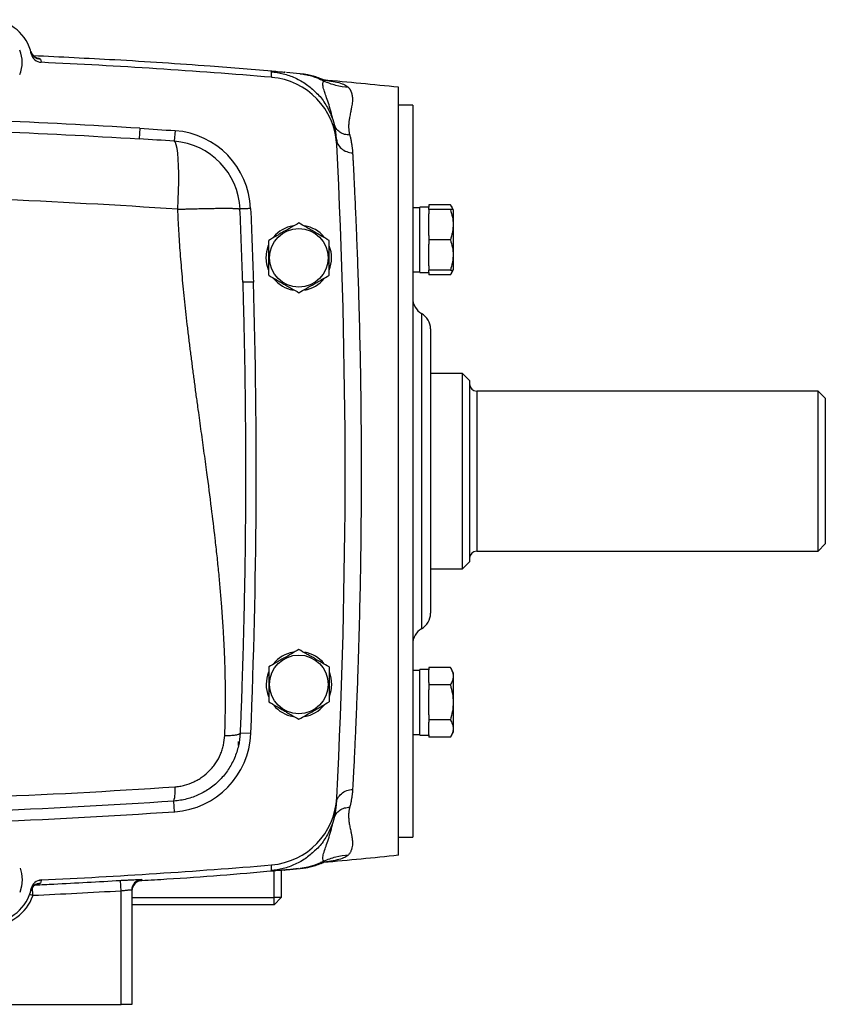
# Model space of a CAD drawing. Units: inches. Extents: x -69 to 54, y -30 to 41.
# Drawn here: x 45 to 54, y 0 to 11 of the extents above; entities that cross this region are included whole.
import ezdxf

# ---------------------------------------------------------------- set-up
doc = ezdxf.new("R2010")
doc.units = ezdxf.units.IN
doc.header["$MEASUREMENT"] = 0

msp = doc.modelspace()

# ---------------------------------------------------------------- linework, layer by layer
at = {"color": 7, "linetype": 'Continuous', "lineweight": 25}
for p, q in [((45.174, 10.305), (45.168, 10.319)), ((45.182, 10.27), (45.174, 10.291)), ((47.986, 10.087), (47.978, 10.088)), ((48.185, 10.066), (48, 10.085)), ((48.151, 10.069), (48.184, 10.064)), ((49.239, 5.669), (49.239, 9.921)), ((49.396, 9.724), (49.239, 9.724)), ((49.396, 9.724), (49.396, 1.614)), ((48.515, 9.557), (48.508, 9.585)), ((48.538, 9.487), (48.527, 9.51)), ((46.376, 9.467), (46.369, 9.349)), ((46.766, 9.44), (46.757, 9.322)), ((48.556, 9.286), (48.541, 9.393)), ((48.554, 9.327), (48.548, 9.397)), ((48.549, 9.393), (48.548, 9.397)), ((48.553, 9.344), (48.549, 9.385)), ((49.573, 8.617), (49.573, 8.592)), ((49.813, 8.617), (49.573, 8.617)), ((49.843, 8.565), (49.813, 8.617)), ((49.475, 8.584), (49.396, 8.584)), ((49.573, 8.592), (49.475, 8.592)), ((49.475, 7.868), (49.475, 8.592)), ((49.573, 8.565), (49.573, 8.592)), ((49.573, 8.565), (49.573, 8.517)), ((49.813, 8.565), (49.573, 8.565)), ((49.573, 8.277), (49.573, 8.517)), ((49.849, 8.555), (49.843, 8.565)), ((49.849, 7.905), (49.849, 8.555)), ((49.573, 8.277), (49.573, 8.23)), ((49.813, 8.23), (49.573, 8.23)), ((49.573, 8.23), (49.573, 8.183)), ((49.573, 7.943), (49.573, 8.183)), ((49.396, 7.876), (49.475, 7.876)), ((49.475, 7.868), (49.573, 7.868)), ((49.573, 7.943), (49.573, 7.896)), ((49.813, 7.896), (49.573, 7.896)), ((49.573, 7.868), (49.573, 7.896)), ((49.573, 7.868), (49.573, 7.844)), ((49.813, 7.844), (49.843, 7.896)), ((49.843, 7.896), (49.849, 7.905)), ((49.813, 7.844), (49.573, 7.844)), ((49.593, 7.244), (49.593, 5.669)), ((49.947, 6.752), (49.593, 6.752)), ((50.026, 6.673), (49.947, 6.752)), ((49.947, 5.669), (49.947, 6.752)), ((50.026, 6.673), (50.026, 5.669)), ((53.884, 6.555), (50.105, 6.555)), ((53.963, 6.476), (53.884, 6.555)), ((53.884, 4.783), (53.884, 6.555)), ((53.963, 6.476), (53.963, 4.862)), ((49.239, 1.417), (49.239, 5.669)), ((49.593, 5.669), (49.593, 4.094)), ((49.947, 4.586), (49.947, 5.669)), ((50.026, 5.669), (50.026, 4.665)), ((53.884, 4.783), (53.963, 4.862)), ((50.105, 4.783), (53.884, 4.783)), ((49.593, 4.586), (49.947, 4.586)), ((49.947, 4.586), (50.026, 4.665)), ((49.573, 3.494), (49.573, 3.467)), ((49.813, 3.494), (49.573, 3.494)), ((49.849, 3.433), (49.813, 3.494)), ((49.475, 3.462), (49.396, 3.462)), ((49.573, 3.47), (49.475, 3.47)), ((49.475, 2.746), (49.475, 3.47)), ((49.573, 3.328), (49.573, 3.467)), ((49.849, 2.783), (49.849, 3.433)), ((49.573, 3.328), (49.573, 3.301)), ((49.573, 3.301), (49.573, 3.246)), ((49.813, 3.301), (49.573, 3.301)), ((49.573, 2.969), (49.573, 3.246)), ((49.573, 2.969), (49.573, 2.915)), ((49.813, 2.915), (49.573, 2.915)), ((49.573, 2.915), (49.573, 2.887)), ((49.573, 2.749), (49.573, 2.887)), ((47.603, 2.762), (47.485, 2.767)), ((49.396, 2.753), (49.475, 2.753)), ((49.475, 2.746), (49.573, 2.746)), ((49.573, 2.749), (49.573, 2.721)), ((49.813, 2.721), (49.849, 2.783)), ((47.467, 2.631), (47.467, 2.675)), ((49.813, 2.721), (49.573, 2.721)), ((46.761, 1.897), (46.752, 2.014)), ((48.508, 1.753), (48.515, 1.781)), ((48.527, 1.828), (48.538, 1.85)), ((49.239, 1.614), (49.396, 1.614)), ((47.861, 0.945), (47.861, 1.243)), ((47.939, 1.249), (47.939, 0.945)), ((47.978, 1.25), (47.986, 1.251)), ((48, 1.253), (48.184, 1.272)), ((45.262, 1.136), (45.284, 1.141)), ((46.168, 1.018), (46.161, 1.136)), ((46.397, 1.136), (46.397, 1.135)), ((46.168, -0.237), (46.168, 1.018)), ((46.286, 1.028), (46.286, -0.237)), ((46.286, 0.945), (47.861, 0.945)), ((47.861, 0.866), (47.861, 0.945)), ((47.939, 0.945), (47.861, 0.945)), ((47.861, 0.866), (47.939, 0.945)), ((47.861, 0.866), (46.286, 0.866)), ((44.829, -0.237), (46.168, -0.237)), ((46.286, -0.237), (46.168, -0.237))]:
    msp.add_line(p, q, dxfattribs=at)
at = {"color": 8, "linetype": 'Continuous', "lineweight": 25}
for p, q in [((45.276, 10.233), (45.282, 10.204)), ((49.494, 7.414), (49.494, 5.669)), ((50.105, 6.555), (50.105, 4.783)), ((49.494, 5.669), (49.494, 3.924)), ((47.471, 2.656), (47.467, 2.675)), ((45.283, 1.136), (45.276, 1.105)), ((46.397, 1.146), (46.397, 1.136)), ((45.192, 0.967), (45.188, 1.06)), ((45.192, 0.967), (45.155, 0.98))]:
    msp.add_line(p, q, dxfattribs=at)
at = {"color": 7, "linetype": 'Continuous', "lineweight": 25, "flags": 128}
for points in [[(46.795, 8.569), (46.801, 8.673), (46.805, 8.775), (46.807, 8.873), (46.807, 8.965), (46.805, 9.05), (46.801, 9.125), (46.796, 9.189), (46.788, 9.242), (46.779, 9.282), (46.769, 9.309), (46.757, 9.322)], [(47.774, 8.031), (47.781, 8.102), (47.801, 8.17)], [(47.798, 7.9), (47.781, 7.961), (47.774, 8.031)], [(48.474, 3.438), (48.491, 3.377), (48.498, 3.307)], [(48.498, 3.307), (48.491, 3.236), (48.471, 3.168)], [(45.049, 1.272), (45.066, 1.212), (45.073, 1.141)], [(45.073, 1.141), (45.066, 1.071), (45.046, 1.003)]]:
    msp.add_lwpolyline(points, dxfattribs=at)
at = {"color": 7, "linetype": 'Continuous', "lineweight": 25}
for centre in [(48.136, 8.031), (48.136, 3.307)]:
    msp.add_circle(centre, 0.325, dxfattribs=at)
for centre, radius, start, end in [((44.711, 10.197), 0.472, 11.5746, 163.9664), ((44.711, 10.197), 0.362, 337.8124, 21.8006), ((45.281, 10.351), 0.118, 195.1195, 267.3402), ((45.29, 10.315), 0.118, 191.5746, 267.3076), ((41.955, -60.591), 70.866, 85.24093, 87.30757), ((47.769, 9.246), 0.787, 2.926, 85.2409), ((41.955, -60.57), 70.866, 84.10085, 84.77727), ((41.955, -60.591), 70.197, 86.38909, 87.72059), ((46.699, 8.538), 0.904, 2.4799, 85.7365), ((46.699, 8.538), 0.786, 2.4799, 85.7365), ((-22.218, 5.669), 70.866, 357.07396, 2.92604), ((48.136, 8.031), 0.362, 100.3344, 140.5377), ((48.136, 8.031), 0.362, 39.6539, 79.6378), ((48.136, 8.031), 0.362, 337.8124, 21.8006), ((-22.218, 5.669), 69.882, 357.6162, 1.7173), ((48.136, 8.031), 0.362, 219.8283, 259.6525), ((48.136, 8.031), 0.362, 280.2572, 320.7444), ((49.593, 7.585), 0.197, 180, 240), ((49.396, 7.244), 0.197, 0, 60), ((50.105, 6.634), 0.0787, 180, 270), ((50.105, 4.704), 0.0787, 90, 180), ((49.396, 4.094), 0.197, 300, 0), ((49.593, 3.753), 0.197, 120, 180), ((48.136, 3.307), 0.362, 100.2572, 140.7444), ((48.136, 3.307), 0.362, 39.8283, 79.6525), ((48.136, 3.307), 0.362, 157.8124, 201.8006), ((48.136, 3.307), 0.362, 219.6539, 259.6378), ((48.136, 3.307), 0.362, 280.3344, 320.5377), ((46.699, 2.8), 0.906, 273.9254, 357.6162), ((46.42, 2.116), 0.347, 343.0277, 9.4401), ((47.769, 2.092), 0.787, 274.7591, 357.074), ((41.955, 71.929), 70.197, 270.44988, 273.92535), ((41.955, 71.908), 70.866, 275.22589, 275.89915), ((41.955, 71.929), 70.866, 272.69243, 274.75907), ((45.281, 0.987), 0.118, 92.6595, 164.8834), ((45.29, 1.023), 0.118, 92.6924, 168.4254), ((46.404, 1.028), 0.118, 93.5878, 179.9959), ((46.404, 1.015), 0.118, 93.5311, 178.2426), ((44.711, 1.141), 0.472, 196.0336, 348.4254), ((44.711, 1.141), 0.512, 204.4393, 340.0214)]:
    msp.add_arc(centre, radius, start, end, dxfattribs=at)
for points, knots in [([(45.233, 10.245), (45.233, 10.245), (45.232, 10.245), (45.226, 10.248), (45.213, 10.254), (45.198, 10.268), (45.184, 10.281), (45.18, 10.291), (45.179, 10.292)], [0, 0, 0, 0, 0.235519, 0.468549, 0.657577, 0.826012, 0.991387, 1, 1, 1, 1]), ([(47.882, 10.094), (47.64, 10.114), (47.045, 10.164), (46.15, 10.223), (45.497, 10.254), (45.197, 10.269)], [0, 0, 0, 0, 0.271162, 0.664939, 1, 1, 1, 1]), ([(48.385, 10.012), (48.375, 10.017), (48.354, 10.025), (48.323, 10.035), (48.283, 10.047), (48.233, 10.059), (48.18, 10.066), (48.151, 10.07)], [0, 0, 0, 0, 0.1194379, 0.2276212, 0.3495767, 0.6518651, 1, 1, 1, 1]), ([(48.41, 10.001), (48.41, 10.001), (48.413, 10.001), (48.393, 10.009), (48.38, 10.015)], [0, 0, 0, 0, 0.345553, 1, 1, 1, 1]), ([(48.686, 9.918), (48.638, 9.921), (48.591, 9.929), (48.499, 9.953), (48.455, 9.969), (48.412, 9.989)], [0, 0, 0, 0, 0.5, 0.5, 1, 1, 1, 1]), ([(48.323, 9.864), (48.326, 9.862), (48.366, 9.827), (48.425, 9.744), (48.491, 9.627), (48.516, 9.545), (48.527, 9.51)], [0, 0, 0, 0, 0.027945, 0.383885, 0.733722, 1, 1, 1, 1]), ([(48.686, 9.918), (48.687, 9.916), (48.691, 9.912), (48.695, 9.906), (48.7, 9.899), (48.704, 9.892), (48.708, 9.886), (48.711, 9.879), (48.714, 9.872), (48.717, 9.864), (48.72, 9.857), (48.722, 9.849), (48.727, 9.829), (48.73, 9.793), (48.727, 9.745), (48.719, 9.702), (48.713, 9.67), (48.707, 9.64), (48.702, 9.614), (48.697, 9.589), (48.693, 9.565), (48.69, 9.544), (48.688, 9.523), (48.687, 9.502), (48.686, 9.482), (48.687, 9.463), (48.689, 9.444), (48.691, 9.426), (48.694, 9.408), (48.697, 9.397), (48.699, 9.391)], [0, 0, 0, 0, 0.02192, 0.043618, 0.065096, 0.086356, 0.107399, 0.128226, 0.14884, 0.169243, 0.189436, 0.209421, 0.2292, 0.346524, 0.471082, 0.528268, 0.597848, 0.641379, 0.684919, 0.728466, 0.761878, 0.793875, 0.824463, 0.853651, 0.881447, 0.907862, 0.932908, 0.956601, 0.978958, 1, 1, 1, 1]), ([(48.699, 9.391), (48.7, 9.386), (48.703, 9.374), (48.708, 9.356), (48.712, 9.338), (48.715, 9.32), (48.718, 9.302), (48.721, 9.284), (48.724, 9.266), (48.726, 9.248), (48.728, 9.23), (48.729, 9.212), (48.73, 9.2), (48.73, 9.194)], [0, 0, 0, 0, 0.095268, 0.189637, 0.283116, 0.375714, 0.467439, 0.558301, 0.648309, 0.737472, 0.825802, 0.913308, 1, 1, 1, 1]), ([(48.553, 9.344), (48.554, 9.327), (48.558, 9.308), (48.576, 9.273), (48.59, 9.256), (48.623, 9.227), (48.644, 9.216), (48.686, 9.2), (48.709, 9.195), (48.73, 9.194)], [0, 0, 0, 0, 0.25, 0.25, 0.5, 0.5, 0.75, 0.75, 1, 1, 1, 1]), ([(48.73, 9.194), (48.731, 9.187), (48.732, 9.17), (48.734, 9.137), (48.736, 9.092), (48.739, 9.034), (48.743, 8.961), (48.747, 8.873), (48.752, 8.768), (48.758, 8.645), (48.765, 8.482), (48.773, 8.285), (48.782, 8.063), (48.789, 7.855), (48.799, 7.56), (48.809, 7.164), (48.819, 6.659), (48.824, 6.16), (48.826, 5.83), (48.826, 5.508), (48.824, 5.177), (48.819, 4.678), (48.809, 4.171), (48.799, 3.775), (48.789, 3.48), (48.782, 3.273), (48.773, 3.052), (48.765, 2.843), (48.756, 2.658), (48.749, 2.51), (48.744, 2.391), (48.739, 2.298), (48.735, 2.228), (48.732, 2.179), (48.731, 2.153), (48.73, 2.144)], [0, 0, 0, 0, 0.0043512, 0.011083, 0.0201949, 0.0316866, 0.0455574, 0.0618069, 0.080434, 0.101438, 0.1248178, 0.1608918, 0.1937845, 0.2234978, 0.2500332, 0.3164304, 0.3802074, 0.4413731, 0.4999361, 0.5000025, 0.5586737, 0.619965, 0.683885, 0.7504427, 0.7768779, 0.8064747, 0.8392348, 0.8751599, 0.9047987, 0.9305058, 0.952279, 0.9701163, 0.9840163, 0.9939778, 1, 1, 1, 1]), ([(49.813, 8.617), (49.823, 8.6), (49.834, 8.583), (49.836, 8.565), (49.836, 8.565)], [0, 0, 0, 0, 0.977938, 1, 1, 1, 1]), ([(46.795, 8.569), (46.801, 8.569), (46.812, 8.569), (46.831, 8.57), (46.852, 8.571), (46.877, 8.572), (46.905, 8.573), (46.944, 8.574), (46.999, 8.575), (47.059, 8.577), (47.117, 8.578), (47.172, 8.579), (47.231, 8.58), (47.272, 8.58), (47.298, 8.58), (47.308, 8.58), (47.319, 8.58), (47.33, 8.58), (47.341, 8.58), (47.353, 8.58), (47.364, 8.58), (47.376, 8.58), (47.387, 8.58), (47.399, 8.58), (47.41, 8.579), (47.421, 8.579), (47.431, 8.578), (47.441, 8.578), (47.45, 8.577), (47.459, 8.577), (47.466, 8.576), (47.473, 8.575), (47.478, 8.574), (47.482, 8.573), (47.484, 8.572), (47.484, 8.572)], [0, 0, 0, 0, 0.014307, 0.031512, 0.051624, 0.074642, 0.100564, 0.129381, 0.186723, 0.258722, 0.310042, 0.370263, 0.439384, 0.5174, 0.531154, 0.545831, 0.56143, 0.577952, 0.595396, 0.613763, 0.633053, 0.653266, 0.674402, 0.69646, 0.719441, 0.743345, 0.768171, 0.793921, 0.820593, 0.848187, 0.876705, 0.906145, 0.936507, 0.967792, 1, 1, 1, 1]), ([(47.315, 2.742), (47.316, 2.761), (47.318, 2.802), (47.32, 2.862), (47.321, 2.923), (47.322, 2.985), (47.323, 3.047), (47.324, 3.11), (47.324, 3.173), (47.323, 3.237), (47.323, 3.302), (47.322, 3.367), (47.32, 3.433), (47.319, 3.499), (47.317, 3.566), (47.314, 3.634), (47.311, 3.702), (47.308, 3.771), (47.304, 3.84), (47.3, 3.91), (47.296, 3.981), (47.291, 4.052), (47.286, 4.124), (47.278, 4.229), (47.266, 4.369), (47.25, 4.547), (47.231, 4.733), (47.204, 4.971), (47.167, 5.278), (47.125, 5.602), (47.085, 5.895), (47.052, 6.138), (47.023, 6.348), (46.998, 6.526), (46.979, 6.672), (46.96, 6.817), (46.941, 6.963), (46.923, 7.11), (46.905, 7.256), (46.889, 7.401), (46.873, 7.543), (46.859, 7.682), (46.846, 7.818), (46.835, 7.951), (46.824, 8.08), (46.815, 8.207), (46.807, 8.33), (46.801, 8.45), (46.797, 8.53), (46.795, 8.569)], [0, 0, 0, 0, 0.010325, 0.020748, 0.031269, 0.041888, 0.052606, 0.063424, 0.074341, 0.085358, 0.096475, 0.107692, 0.11901, 0.130429, 0.14195, 0.153572, 0.165297, 0.177123, 0.189052, 0.201083, 0.213218, 0.225456, 0.237797, 0.250242, 0.279566, 0.310214, 0.342188, 0.375488, 0.432945, 0.500799, 0.542523, 0.584249, 0.625978, 0.650985, 0.67598, 0.700963, 0.725936, 0.750899, 0.776283, 0.801116, 0.825398, 0.849132, 0.872317, 0.894955, 0.917049, 0.938598, 0.959605, 0.980072, 1, 1, 1, 1]), ([(47.602, 8.577), (47.587, 8.576), (47.572, 8.576), (47.544, 8.575), (47.532, 8.574), (47.51, 8.573), (47.501, 8.573), (47.489, 8.572), (47.485, 8.572), (47.484, 8.572)], [0, 0, 0, 0, 0.25, 0.25, 0.5, 0.5, 0.75, 0.75, 1, 1, 1, 1]), ([(49.813, 8.565), (49.822, 8.537), (49.83, 8.51), (49.84, 8.454), (49.843, 8.426), (49.843, 8.384), (49.842, 8.369), (49.84, 8.341), (49.838, 8.327), (49.83, 8.285), (49.822, 8.258), (49.813, 8.23)], [0, 0, 0, 0, 0.25, 0.25, 0.5, 0.5, 0.625, 0.625, 0.75, 0.75, 1, 1, 1, 1]), ([(49.841, 8.565), (49.841, 8.565), (49.843, 8.565), (49.826, 8.565), (49.813, 8.565)], [0, 0, 0, 0, 0.251312, 1, 1, 1, 1]), ([(48.136, 8.418), (48.109, 8.402), (48.081, 8.386), (48.026, 8.354), (47.998, 8.338), (47.955, 8.313), (47.941, 8.305), (47.912, 8.288), (47.898, 8.28), (47.856, 8.256), (47.829, 8.24), (47.802, 8.224)], [0, 0, 0, 0, 0.25, 0.25, 0.5, 0.5, 0.625, 0.625, 0.75, 0.75, 1, 1, 1, 1]), ([(48.471, 8.224), (48.444, 8.24), (48.416, 8.256), (48.36, 8.288), (48.332, 8.304), (48.29, 8.329), (48.275, 8.337), (48.247, 8.354), (48.233, 8.362), (48.191, 8.386), (48.164, 8.402), (48.136, 8.418)], [0, 0, 0, 0, 0.25, 0.25, 0.5, 0.5, 0.625, 0.625, 0.75, 0.75, 1, 1, 1, 1]), ([(47.802, 7.838), (47.802, 7.869), (47.802, 7.902), (47.802, 7.966), (47.802, 7.999), (47.802, 8.064), (47.802, 8.097), (47.802, 8.162), (47.802, 8.193), (47.802, 8.224)], [0, 0, 0, 0, 0.25, 0.25, 0.5, 0.5, 0.75, 0.75, 1, 1, 1, 1]), ([(48.471, 7.838), (48.471, 7.869), (48.471, 7.902), (48.471, 7.966), (48.471, 7.999), (48.471, 8.064), (48.471, 8.097), (48.471, 8.162), (48.471, 8.193), (48.471, 8.224)], [0, 0, 0, 0, 0.25, 0.25, 0.5, 0.5, 0.75, 0.75, 1, 1, 1, 1]), ([(49.813, 8.23), (49.822, 8.203), (49.83, 8.175), (49.84, 8.12), (49.843, 8.092), (49.843, 8.049), (49.842, 8.035), (49.84, 8.006), (49.838, 7.992), (49.83, 7.95), (49.822, 7.923), (49.813, 7.896)], [0, 0, 0, 0, 0.25, 0.25, 0.5, 0.5, 0.625, 0.625, 0.75, 0.75, 1, 1, 1, 1]), ([(49.813, 7.896), (49.826, 7.896), (49.843, 7.896), (49.841, 7.896), (49.841, 7.896)], [0, 0, 0, 0, 0.748675, 1, 1, 1, 1]), ([(49.835, 7.896), (49.835, 7.893), (49.832, 7.876), (49.822, 7.859), (49.813, 7.844)], [0, 0, 0, 0, 0.132214, 1, 1, 1, 1]), ([(47.514, 7.76), (47.515, 7.729), (47.517, 7.666), (47.52, 7.569), (47.522, 7.467), (47.525, 7.36), (47.528, 7.248), (47.531, 7.092), (47.535, 6.892), (47.539, 6.652), (47.541, 6.443), (47.543, 6.266), (47.544, 6.121), (47.545, 5.976), (47.546, 5.831), (47.546, 5.645), (47.545, 5.42), (47.544, 5.162), (47.542, 4.913), (47.539, 4.675), (47.535, 4.446), (47.531, 4.257), (47.528, 4.105), (47.525, 3.986), (47.522, 3.868), (47.519, 3.752), (47.516, 3.637), (47.513, 3.524), (47.509, 3.412), (47.505, 3.301), (47.502, 3.192), (47.498, 3.084), (47.494, 2.977), (47.49, 2.872), (47.487, 2.802), (47.485, 2.767)], [0, 0, 0, 0, 0.018416, 0.037835, 0.058257, 0.079682, 0.102112, 0.125544, 0.17378, 0.222009, 0.270232, 0.29923, 0.328258, 0.357316, 0.386403, 0.415522, 0.469257, 0.52095, 0.570609, 0.618242, 0.66386, 0.707474, 0.731488, 0.755239, 0.778732, 0.801967, 0.824948, 0.847678, 0.870159, 0.892394, 0.914388, 0.936141, 0.957659, 0.978944, 1, 1, 1, 1]), ([(47.632, 7.763), (47.617, 7.763), (47.601, 7.762), (47.573, 7.761), (47.56, 7.761), (47.538, 7.76), (47.529, 7.76), (47.517, 7.76), (47.514, 7.76), (47.514, 7.76)], [0, 0, 0, 0, 0.25, 0.25, 0.5, 0.5, 0.75, 0.75, 1, 1, 1, 1]), ([(47.802, 7.838), (47.829, 7.822), (47.856, 7.806), (47.912, 7.774), (47.94, 7.758), (47.983, 7.733), (47.997, 7.725), (48.025, 7.709), (48.039, 7.701), (48.081, 7.676), (48.109, 7.661), (48.136, 7.645)], [0, 0, 0, 0, 0.25, 0.25, 0.5, 0.5, 0.625, 0.625, 0.75, 0.75, 1, 1, 1, 1]), ([(48.136, 7.645), (48.164, 7.661), (48.191, 7.676), (48.247, 7.709), (48.275, 7.725), (48.317, 7.749), (48.332, 7.758), (48.36, 7.774), (48.374, 7.782), (48.416, 7.806), (48.443, 7.822), (48.471, 7.838)], [0, 0, 0, 0, 0.25, 0.25, 0.5, 0.5, 0.625, 0.625, 0.75, 0.75, 1, 1, 1, 1]), ([(48.136, 3.693), (48.109, 3.677), (48.081, 3.662), (48.026, 3.629), (47.998, 3.613), (47.955, 3.589), (47.941, 3.58), (47.912, 3.564), (47.898, 3.556), (47.856, 3.532), (47.829, 3.516), (47.802, 3.5)], [0, 0, 0, 0, 0.25, 0.25, 0.5, 0.5, 0.625, 0.625, 0.75, 0.75, 1, 1, 1, 1]), ([(48.471, 3.5), (48.444, 3.516), (48.416, 3.532), (48.36, 3.564), (48.332, 3.58), (48.29, 3.605), (48.275, 3.613), (48.247, 3.629), (48.233, 3.637), (48.191, 3.661), (48.164, 3.677), (48.136, 3.693)], [0, 0, 0, 0, 0.25, 0.25, 0.5, 0.5, 0.625, 0.625, 0.75, 0.75, 1, 1, 1, 1]), ([(47.802, 3.5), (47.802, 3.469), (47.802, 3.436), (47.802, 3.372), (47.802, 3.339), (47.802, 3.274), (47.802, 3.241), (47.802, 3.176), (47.802, 3.145), (47.802, 3.114)], [0, 0, 0, 0, 0.25, 0.25, 0.5, 0.5, 0.75, 0.75, 1, 1, 1, 1]), ([(48.471, 3.5), (48.471, 3.469), (48.471, 3.436), (48.471, 3.372), (48.471, 3.339), (48.471, 3.274), (48.471, 3.241), (48.471, 3.176), (48.471, 3.145), (48.471, 3.114)], [0, 0, 0, 0, 0.25, 0.25, 0.5, 0.5, 0.75, 0.75, 1, 1, 1, 1]), ([(49.813, 3.494), (49.822, 3.478), (49.83, 3.463), (49.84, 3.43), (49.843, 3.414), (49.843, 3.39), (49.842, 3.381), (49.84, 3.365), (49.838, 3.357), (49.83, 3.333), (49.822, 3.317), (49.813, 3.301)], [0, 0, 0, 0, 0.25, 0.25, 0.5, 0.5, 0.625, 0.625, 0.75, 0.75, 1, 1, 1, 1]), ([(49.813, 3.301), (49.822, 3.27), (49.83, 3.237), (49.84, 3.173), (49.843, 3.14), (49.843, 3.075), (49.84, 3.042), (49.83, 2.977), (49.822, 2.946), (49.813, 2.915)], [0, 0, 0, 0, 0.25, 0.25, 0.5, 0.5, 0.75, 0.75, 1, 1, 1, 1]), ([(47.802, 3.114), (47.829, 3.098), (47.856, 3.082), (47.912, 3.05), (47.94, 3.034), (47.983, 3.009), (47.997, 3.001), (48.025, 2.984), (48.039, 2.976), (48.081, 2.952), (48.109, 2.936), (48.136, 2.92)], [0, 0, 0, 0, 0.25, 0.25, 0.5, 0.5, 0.625, 0.625, 0.75, 0.75, 1, 1, 1, 1]), ([(48.136, 2.92), (48.164, 2.936), (48.191, 2.952), (48.247, 2.984), (48.275, 3), (48.317, 3.025), (48.332, 3.033), (48.36, 3.05), (48.374, 3.058), (48.416, 3.082), (48.443, 3.098), (48.471, 3.114)], [0, 0, 0, 0, 0.25, 0.25, 0.5, 0.5, 0.625, 0.625, 0.75, 0.75, 1, 1, 1, 1]), ([(49.813, 2.915), (49.822, 2.899), (49.83, 2.883), (49.84, 2.851), (49.843, 2.835), (49.843, 2.81), (49.842, 2.802), (49.84, 2.785), (49.838, 2.777), (49.83, 2.753), (49.822, 2.737), (49.813, 2.721)], [0, 0, 0, 0, 0.25, 0.25, 0.5, 0.5, 0.625, 0.625, 0.75, 0.75, 1, 1, 1, 1]), ([(47.485, 2.767), (47.483, 2.719), (47.477, 2.672), (47.461, 2.603), (47.455, 2.58), (47.44, 2.534), (47.432, 2.512), (47.403, 2.445), (47.38, 2.403), (47.341, 2.344), (47.327, 2.324), (47.296, 2.287), (47.28, 2.269), (47.23, 2.217), (47.194, 2.186), (47.135, 2.144), (47.115, 2.131), (47.073, 2.107), (47.052, 2.096), (46.987, 2.066), (46.942, 2.05), (46.872, 2.032), (46.848, 2.027), (46.801, 2.019), (46.777, 2.016), (46.752, 2.014)], [0, 0, 0, 0, 0.125, 0.125, 0.1875, 0.1875, 0.25, 0.25, 0.375, 0.375, 0.4375, 0.4375, 0.5, 0.5, 0.625, 0.625, 0.6875, 0.6875, 0.75, 0.75, 0.875, 0.875, 0.9375, 0.9375, 1, 1, 1, 1]), ([(46.763, 2.173), (46.781, 2.174), (46.799, 2.176), (46.835, 2.182), (46.853, 2.186), (46.906, 2.199), (46.94, 2.212), (46.989, 2.235), (47.005, 2.243), (47.037, 2.261), (47.052, 2.271), (47.096, 2.303), (47.123, 2.326), (47.161, 2.366), (47.173, 2.379), (47.196, 2.408), (47.207, 2.422), (47.237, 2.467), (47.254, 2.499), (47.275, 2.549), (47.281, 2.566), (47.293, 2.6), (47.297, 2.618), (47.309, 2.67), (47.314, 2.705), (47.315, 2.742)], [0, 0, 0, 0, 0.0625, 0.0625, 0.125, 0.125, 0.25, 0.25, 0.3125, 0.3125, 0.375, 0.375, 0.5, 0.5, 0.5625, 0.5625, 0.625, 0.625, 0.75, 0.75, 0.8125, 0.8125, 0.875, 0.875, 1, 1, 1, 1]), ([(47.315, 2.742), (47.337, 2.741), (47.359, 2.741), (47.401, 2.743), (47.42, 2.745), (47.452, 2.75), (47.465, 2.753), (47.481, 2.76), (47.485, 2.764), (47.485, 2.767)], [0, 0, 0, 0, 0.25, 0.25, 0.5, 0.5, 0.75, 0.75, 1, 1, 1, 1]), ([(42.443, 2.009), (43.166, 2.014), (43.887, 2.031), (45.327, 2.085), (46.046, 2.124), (46.763, 2.173)], [0, 0, 0, 0, 0.5, 0.5, 1, 1, 1, 1]), ([(48.553, 1.993), (48.554, 2.011), (48.558, 2.03), (48.576, 2.065), (48.59, 2.082), (48.623, 2.111), (48.644, 2.122), (48.686, 2.138), (48.709, 2.143), (48.73, 2.144)], [0, 0, 0, 0, 0.25, 0.25, 0.5, 0.5, 0.75, 0.75, 1, 1, 1, 1]), ([(48.73, 2.144), (48.73, 2.138), (48.729, 2.126), (48.728, 2.108), (48.726, 2.089), (48.724, 2.071), (48.721, 2.053), (48.718, 2.035), (48.715, 2.018), (48.712, 2), (48.708, 1.982), (48.703, 1.964), (48.7, 1.952), (48.699, 1.947)], [0, 0, 0, 0, 0.086976, 0.174708, 0.263208, 0.352485, 0.442549, 0.533411, 0.625079, 0.717563, 0.810872, 0.905015, 1, 1, 1, 1]), ([(46.752, 2.014), (46.047, 1.966), (45.341, 1.928), (43.925, 1.874), (43.216, 1.858), (42.505, 1.852)], [0, 0, 0, 0, 0.5, 0.5, 1, 1, 1, 1]), ([(48.527, 1.828), (48.527, 1.829), (48.528, 1.832), (48.53, 1.839), (48.533, 1.851), (48.537, 1.867), (48.54, 1.888), (48.544, 1.911), (48.548, 1.936), (48.551, 1.965), (48.552, 1.984), (48.553, 1.993)], [0, 0, 0, 0, 0.015522, 0.061882, 0.124477, 0.249793, 0.376201, 0.500574, 0.671588, 0.838064, 1, 1, 1, 1]), ([(48.699, 1.947), (48.698, 1.943), (48.696, 1.937), (48.694, 1.927), (48.692, 1.917), (48.69, 1.907), (48.689, 1.896), (48.688, 1.886), (48.687, 1.875), (48.686, 1.864), (48.686, 1.853), (48.686, 1.832), (48.689, 1.797), (48.695, 1.758), (48.701, 1.724), (48.707, 1.698), (48.712, 1.675), (48.716, 1.655), (48.719, 1.638), (48.722, 1.621), (48.726, 1.596), (48.729, 1.564), (48.729, 1.528), (48.725, 1.501), (48.72, 1.482), (48.715, 1.469), (48.71, 1.456), (48.703, 1.443), (48.695, 1.431), (48.689, 1.424), (48.686, 1.42)], [0, 0, 0, 0, 0.012272, 0.024862, 0.037775, 0.051016, 0.064587, 0.078492, 0.092734, 0.107316, 0.12224, 0.13751, 0.197939, 0.271529, 0.315062, 0.3586, 0.402141, 0.434279, 0.466117, 0.497658, 0.528907, 0.61276, 0.693361, 0.770807, 0.807272, 0.844415, 0.882249, 0.920784, 0.960031, 1, 1, 1, 1]), ([(48.527, 1.828), (48.516, 1.793), (48.491, 1.711), (48.425, 1.594), (48.366, 1.511), (48.326, 1.476), (48.323, 1.474)], [0, 0, 0, 0, 0.266767, 0.616425, 0.972184, 1, 1, 1, 1]), ([(48.412, 1.349), (48.455, 1.369), (48.499, 1.385), (48.591, 1.409), (48.638, 1.417), (48.686, 1.42)], [0, 0, 0, 0, 0.5, 0.5, 1, 1, 1, 1]), ([(48.151, 1.268), (48.18, 1.272), (48.229, 1.278), (48.274, 1.288), (48.32, 1.302), (48.353, 1.312), (48.372, 1.321), (48.384, 1.325)], [0, 0, 0, 0, 0.398357, 0.676141, 0.775823, 0.875167, 1, 1, 1, 1]), ([(48.381, 1.324), (48.392, 1.328), (48.413, 1.337), (48.413, 1.337), (48.413, 1.338)], [0, 0, 0, 0, 0.530403, 1, 1, 1, 1]), ([(46.397, 1.136), (46.49, 1.141), (46.976, 1.167), (47.462, 1.209), (47.854, 1.243)], [0, 0, 0, 0, 0.19143, 1, 1, 1, 1]), ([(48.132, 1.266), (48.092, 1.261), (48.033, 1.255), (47.985, 1.251), (47.969, 1.25)], [0, 0, 0, 0, 0.667443, 1, 1, 1, 1]), ([(45.168, 1.019), (45.17, 1.026), (45.176, 1.045), (45.191, 1.065), (45.207, 1.079), (45.22, 1.087), (45.229, 1.092), (45.233, 1.093), (45.232, 1.093), (45.232, 1.093)], [0, 0, 0, 0, 0.105937, 0.240329, 0.373644, 0.516434, 0.684057, 0.895839, 1, 1, 1, 1]), ([(46.161, 1.136), (46.176, 1.137), (46.192, 1.138), (46.214, 1.139), (46.222, 1.139), (46.236, 1.14), (46.244, 1.14), (46.265, 1.142), (46.279, 1.142), (46.304, 1.143), (46.316, 1.144), (46.338, 1.145), (46.348, 1.145), (46.361, 1.146), (46.365, 1.146), (46.372, 1.146), (46.376, 1.146), (46.384, 1.146), (46.389, 1.146), (46.395, 1.146), (46.397, 1.146), (46.397, 1.146)], [0, 0, 0, 0, 0.125, 0.125, 0.1875, 0.1875, 0.25, 0.25, 0.375, 0.375, 0.5, 0.5, 0.625, 0.625, 0.6875, 0.6875, 0.75, 0.75, 0.875, 0.875, 1, 1, 1, 1]), ([(46.286, 1.028), (46.286, 1.028), (46.283, 1.029), (46.274, 1.028), (46.27, 1.028), (46.261, 1.027), (46.257, 1.027), (46.246, 1.026), (46.24, 1.026), (46.227, 1.024), (46.22, 1.024), (46.206, 1.022), (46.198, 1.021), (46.183, 1.02), (46.175, 1.019), (46.168, 1.018)], [0, 0, 0, 0, 0.25, 0.25, 0.375, 0.375, 0.5, 0.5, 0.625, 0.625, 0.75, 0.75, 0.875, 0.875, 1, 1, 1, 1])]:
    msp.add_open_spline(points, degree=3, knots=knots, dxfattribs=at)
at = {"color": 8, "linetype": 'Continuous', "lineweight": 25}
for points, knots in [([(45.227, 10.247), (45.232, 10.247), (45.251, 10.244), (45.269, 10.239), (45.273, 10.235), (45.276, 10.233)], [0, 0, 0, 0, 0.134431, 0.567209, 1, 1, 1, 1]), ([(47.831, 10.093), (47.837, 10.094), (47.847, 10.097), (47.908, 10.093), (47.964, 10.089), (47.986, 10.087)], [0, 0, 0, 0, 0.370224, 0.744731, 1, 1, 1, 1]), ([(47.831, 10.093), (47.875, 10.087), (47.966, 10.075), (48.097, 10.027), (48.221, 9.958), (48.289, 9.895), (48.323, 9.864)], [0, 0, 0, 0, 0.240761, 0.493502, 0.754912, 1, 1, 1, 1]), ([(48.184, 10.064), (48.201, 10.062), (48.254, 10.054), (48.33, 10.029), (48.387, 10.002), (48.412, 9.99)], [0, 0, 0, 0, 0.216865, 0.657295, 1, 1, 1, 1]), ([(48.412, 9.99), (48.41, 9.995), (48.408, 10.003), (48.391, 10.009), (48.385, 10.011)], [0, 0, 0, 0, 0.684073, 1, 1, 1, 1]), ([(48.508, 9.585), (48.506, 9.593), (48.497, 9.63), (48.477, 9.704), (48.449, 9.787), (48.422, 9.863), (48.404, 9.922), (48.399, 9.966), (48.408, 9.982), (48.412, 9.989)], [0, 0, 0, 0, 0.036099, 0.184574, 0.327035, 0.465465, 0.64628, 0.824017, 1, 1, 1, 1]), ([(48.409, 10), (48.437, 9.997), (48.502, 9.989), (48.581, 9.972), (48.65, 9.949), (48.674, 9.928), (48.686, 9.918)], [0, 0, 0, 0, 0.197394, 0.460204, 0.732195, 1, 1, 1, 1]), ([(48.548, 9.397), (48.546, 9.411), (48.541, 9.45), (48.533, 9.487), (48.527, 9.51)], [0, 0, 0, 0, 0.367734, 1, 1, 1, 1]), ([(48.699, 9.391), (48.679, 9.392), (48.639, 9.396), (48.587, 9.423), (48.551, 9.454), (48.541, 9.479), (48.538, 9.487)], [0, 0, 0, 0, 0.276517, 0.567159, 0.857799, 1, 1, 1, 1]), ([(48.538, 1.85), (48.541, 1.858), (48.551, 1.883), (48.587, 1.915), (48.639, 1.941), (48.679, 1.945), (48.699, 1.947)], [0, 0, 0, 0, 0.14157, 0.43242, 0.72327, 1, 1, 1, 1]), ([(48.412, 1.349), (48.408, 1.356), (48.399, 1.372), (48.404, 1.416), (48.422, 1.475), (48.449, 1.551), (48.477, 1.634), (48.497, 1.708), (48.506, 1.745), (48.508, 1.753)], [0, 0, 0, 0, 0.175981, 0.353715, 0.534528, 0.672955, 0.815414, 0.963887, 1, 1, 1, 1]), ([(48.323, 1.474), (48.289, 1.443), (48.221, 1.38), (48.097, 1.311), (47.966, 1.263), (47.875, 1.251), (47.831, 1.245)], [0, 0, 0, 0, 0.245153, 0.506541, 0.75926, 1, 1, 1, 1]), ([(48.686, 1.42), (48.674, 1.41), (48.65, 1.39), (48.583, 1.366), (48.493, 1.348), (48.423, 1.338), (48.379, 1.334), (48.377, 1.334)], [0, 0, 0, 0, 0.248406, 0.499197, 0.743203, 0.992007, 1, 1, 1, 1]), ([(48.412, 1.348), (48.387, 1.336), (48.33, 1.309), (48.243, 1.281), (48.18, 1.273), (48.151, 1.269)], [0, 0, 0, 0, 0.3009509, 0.687712, 1, 1, 1, 1]), ([(48.383, 1.326), (48.39, 1.328), (48.408, 1.334), (48.41, 1.343), (48.412, 1.348)], [0, 0, 0, 0, 0.346293, 1, 1, 1, 1]), ([(47.969, 1.25), (47.953, 1.248), (47.903, 1.244), (47.847, 1.241), (47.837, 1.244), (47.831, 1.245)], [0, 0, 0, 0, 0.202137, 0.603363, 1, 1, 1, 1]), ([(45.218, 1.086), (45.286, 1.089), (45.601, 1.104), (45.915, 1.122), (46.161, 1.136)], [0, 0, 0, 0, 0.216379, 1, 1, 1, 1]), ([(45.276, 1.105), (45.273, 1.102), (45.27, 1.098), (45.24, 1.093), (45.233, 1.092)], [0, 0, 0, 0, 0.765561, 1, 1, 1, 1])]:
    msp.add_open_spline(points, degree=3, knots=knots, dxfattribs=at)
at = {"color": 7, "linetype": 'Continuous', "lineweight": 25}
for points in [[(47.835, 10.031), (47.833, 10.063), (47.832, 10.083), (47.831, 10.093)], [(44.742, 9.432), (45.286, 9.411), (45.828, 9.383), (46.369, 9.349)], [(46.376, 9.467), (46.506, 9.458), (46.636, 9.45), (46.766, 9.44)], [(46.757, 9.322), (46.628, 9.332), (46.498, 9.341), (46.369, 9.349)], [(46.795, 8.569), (46.121, 8.615), (45.445, 8.652), (44.767, 8.68)], [(47.514, 7.76), (47.506, 8.03), (47.496, 8.301), (47.484, 8.572)], [(47.602, 8.577), (47.614, 8.306), (47.624, 8.035), (47.632, 7.763)], [(47.831, 1.245), (47.832, 1.255), (47.833, 1.275), (47.835, 1.307)], [(46.168, 1.018), (45.842, 0.999), (45.517, 0.982), (45.192, 0.967)]]:
    msp.add_open_spline(points, degree=3, dxfattribs=at)

doc.saveas('drawing.dxf')
